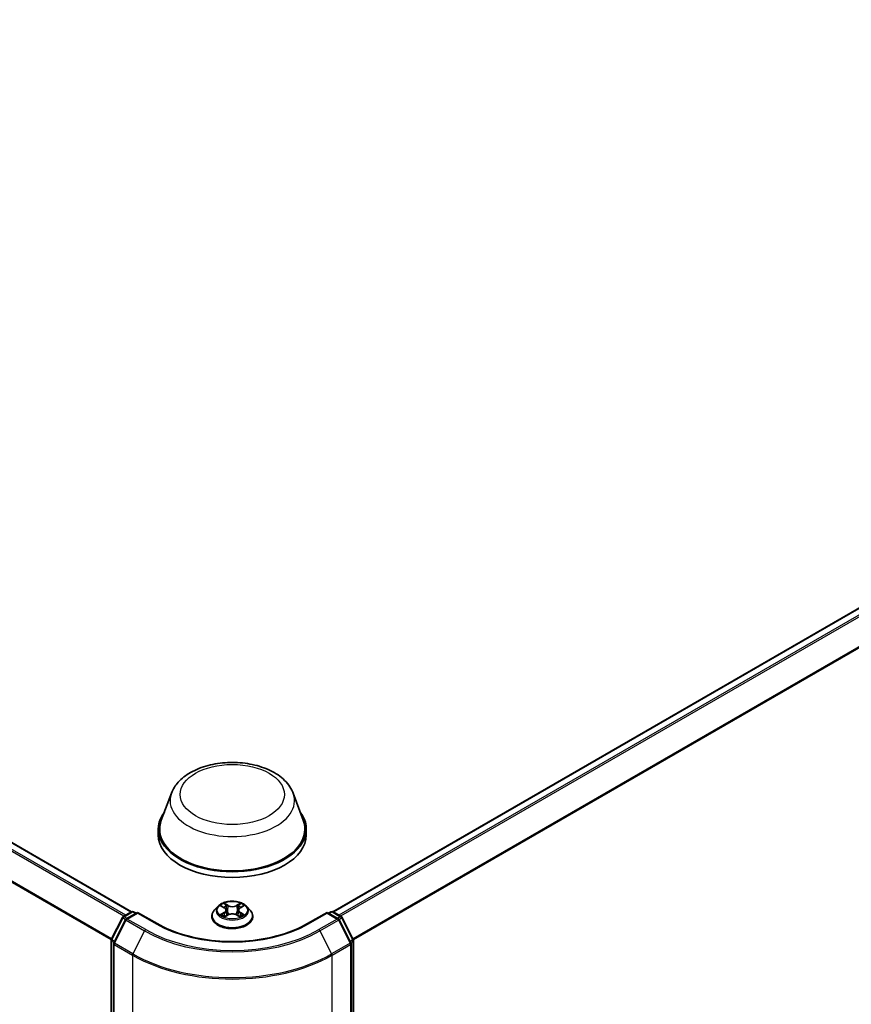
# Model space of a CAD drawing. Units: millimetres. Extents: x 0 to 7740, y 0 to 1686.
# Drawn here: x 102 to 118, y 136 to 154 of the extents above; entities that cross this region are included whole.
import ezdxf

# ---------------------------------------------------------------- set-up
doc = ezdxf.new("R2010")
doc.units = ezdxf.units.MM
doc.header["$LTSCALE"] = 0.666667
doc.layers.add('Visible (ISO)', color=7, linetype='Continuous', lineweight=35)
doc.layers.add('Visible Narrow (ISO)', color=7, linetype='Continuous', lineweight=25)

msp = doc.modelspace()

# ---------------------------------------------------------------- linework, layer by layer
at = {"layer": 'Visible (ISO)'}
for p, q in [((104.3384, 137.5976), (75.1219, 154.4658)), ((131.707, 151.1998), (108.1473, 137.5976)), ((105.0935, 139.8435), (104.9008, 139.3309)), ((107.3922, 139.8435), (107.5849, 139.3309)), ((104.8429, 139.1627), (104.8429, 139.0538)), ((107.6429, 139.1627), (107.6429, 139.0538)), ((104.1809, 137.5067), (104.3372, 137.597)), ((104.4515, 137.5867), (104.2373, 137.4631)), ((104.3772, 137.597), (104.4232, 137.5704)), ((104.4515, 137.5732), (104.4515, 137.5867)), ((104.8204, 137.3738), (104.4515, 137.5867)), ((105.9694, 137.6994), (105.9033, 137.6257)), ((106.0342, 137.7076), (106.091, 137.6736)), ((106.1259, 137.627), (106.1369, 137.5252)), ((106.3598, 137.627), (106.3489, 137.5252)), ((106.3947, 137.6736), (106.4515, 137.7076)), ((106.4515, 137.7076), (106.4515, 137.7076)), ((106.5163, 137.6994), (106.5824, 137.6257)), ((108.0342, 137.5867), (107.6654, 137.3738)), ((108.0342, 137.5867), (108.0342, 137.5732)), ((108.2484, 137.4631), (108.0342, 137.5867)), ((108.0625, 137.5704), (108.1085, 137.597)), ((108.1485, 137.597), (108.3049, 137.5067)), ((103.9539, 137.0754), (104.1652, 137.4902)), ((104.2217, 137.4466), (104.001, 137.0134)), ((105.8562, 137.5079), (105.8562, 137.5123)), ((106.1014, 137.5054), (106.1605, 137.5384)), ((106.3252, 137.5384), (106.3843, 137.5054)), ((106.6295, 137.5079), (106.6295, 137.5123)), ((108.4847, 137.0134), (108.264, 137.4466)), ((108.3205, 137.4902), (108.5318, 137.0754)), ((103.9495, 123.3487), (103.9495, 137.0572)), ((108.5362, 137.0572), (108.5362, 123.3487)), ((103.9967, 136.9953), (103.9967, 123.2474)), ((108.489, 123.2474), (108.489, 136.9953))]:
    msp.add_line(p, q, dxfattribs=at)
for centre, start, end in [((104.3572, 137.5623), 60, 120), ((108.1285, 137.5623), 60, 120), ((104.2009, 137.472), 120, 153.00449), ((104.2573, 137.4285), 120, 153.00449), ((108.2284, 137.4285), 26.99551, 60), ((108.2849, 137.472), 26.99551, 60), ((103.9895, 137.0572), 153.00449, 180), ((108.4962, 137.0572), 0, 26.99551), ((104.0367, 136.9953), 153.00449, 180), ((108.449, 136.9953), 0, 26.99551)]:
    msp.add_arc(centre, 0.04, start, end, dxfattribs=at)
for centre, major_axis, start_param, end_param in [((106.2429, 139.1627), (1.4, 0), 2.7323454, 6.6924326), ((106.2429, 139.1627), (1.3733, 0), 2.9278365, 6.4969414), ((106.2429, 139.0538), (1.4, 0), 3.1415927, 6.2831853)]:
    msp.add_ellipse(centre, major_axis=major_axis, ratio=0.5773503, start_param=start_param, end_param=end_param, dxfattribs=at)
for points, knots in [([(105.0935, 139.8435), (105.1219, 139.9189), (105.1659, 139.9876), (105.2854, 140.1205), (105.3653, 140.1817), (105.5542, 140.2886), (105.6654, 140.3321), (105.9021, 140.3944), (106.0276, 140.413), (106.2802, 140.4248), (106.4073, 140.4181), (106.6529, 140.3799), (106.7714, 140.3483), (106.99, 140.2604), (107.09, 140.2039), (107.2563, 140.0676), (107.3241, 139.9881), (107.3777, 139.8792), (107.3854, 139.8616), (107.3922, 139.8435)], [5.7115433, 5.7115433, 5.7115433, 5.7115433, 5.976535, 5.976535, 6.2933772, 6.2933772, 6.6411458, 6.6411458, 6.9881607, 6.9881607, 7.3318899, 7.3318899, 7.6768932, 7.6768932, 8.025917, 8.025917, 8.3621869, 8.3621869, 8.4256237, 8.4256237, 8.4256237, 8.4256237]), ([(106.5163, 137.6994), (106.4999, 137.7177), (106.4792, 137.7337), (106.4301, 137.7613), (106.4016, 137.7726), (106.3403, 137.7892), (106.3076, 137.7944), (106.2412, 137.7985), (106.2077, 137.7973), (106.1427, 137.7886), (106.1113, 137.7811), (106.0536, 137.7603), (106.0273, 137.747), (105.9916, 137.7214), (105.9797, 137.7109), (105.9694, 137.6994)], [4.4045574, 4.4045574, 4.4045574, 4.4045574, 4.7255704, 4.7255704, 5.059999, 5.059999, 5.3930764, 5.3930764, 5.7243898, 5.7243898, 6.0561258, 6.0561258, 6.3901037, 6.3901037, 6.5910169, 6.5910169, 6.5910169, 6.5910169]), ([(105.9033, 137.6257), (105.8973, 137.619), (105.8919, 137.6121), (105.882, 137.598), (105.8776, 137.5907), (105.87, 137.5757), (105.8667, 137.5681), (105.8615, 137.5525), (105.8595, 137.5445), (105.8569, 137.5285), (105.8562, 137.5204), (105.8562, 137.5123)], [0.30783155, 0.30783155, 0.30783155, 0.30783155, 0.40334487, 0.40334487, 0.4988582, 0.4988582, 0.59437152, 0.59437152, 0.68988484, 0.68988484, 0.78539816, 0.78539816, 0.78539816, 0.78539816]), ([(106.0473, 137.6997), (106.0393, 137.7088), (106.0272, 137.7139), (106.0156, 137.7164), (106.0155, 137.7165), (106.0153, 137.7165)], [0.001902216, 0.001902216, 0.001902216, 0.001902216, 0.032055974, 0.032055974, 0.032394303, 0.032394303, 0.032394303, 0.032394303]), ([(106.0153, 137.7165), (106.0155, 137.7165), (106.0156, 137.7164), (106.0168, 137.716), (106.0178, 137.7155), (106.0189, 137.7151)], [-0.0323943032, -0.0323943032, -0.0323943032, -0.0323943032, -0.0320559737, -0.0320559737, -0.0289727583, -0.0289727583, -0.0289727583, -0.0289727583]), ([(106.0893, 137.7587), (106.0893, 137.7587), (106.0892, 137.7588), (106.0891, 137.7589), (106.089, 137.7589), (106.089, 137.759)], [-0.00023059908, -0.00023059908, -0.00023059908, -0.00023059908, 0, 0, 0.00033832945, 0.00033832945, 0.00033832945, 0.00033832945]), ([(106.089, 137.759), (106.089, 137.7589), (106.0891, 137.7589), (106.0891, 137.7587), (106.0892, 137.7587), (106.0892, 137.7586)], [-0.00033832945, -0.00033832945, -0.00033832945, -0.00033832945, 0, 0, 0.00024151791, 0.00024151791, 0.00024151791, 0.00024151791]), ([(106.1259, 137.627), (106.1255, 137.6306), (106.1247, 137.6342), (106.1222, 137.6412), (106.1205, 137.6446), (106.1165, 137.6512), (106.114, 137.6544), (106.1085, 137.6604), (106.1054, 137.6633), (106.0986, 137.6687), (106.0949, 137.6712), (106.091, 137.6736)], [3.98889417, 3.98889417, 3.98889417, 3.98889417, 4.13010248, 4.13010248, 4.27131078, 4.27131078, 4.41251908, 4.41251908, 4.55372738, 4.55372738, 4.69493569, 4.69493569, 4.69493569, 4.69493569]), ([(106.3947, 137.6736), (106.3908, 137.6712), (106.3871, 137.6687), (106.3803, 137.6633), (106.3772, 137.6604), (106.3717, 137.6544), (106.3693, 137.6512), (106.3652, 137.6446), (106.3635, 137.6412), (106.361, 137.6342), (106.3602, 137.6306), (106.3598, 137.627)], [0.01745329, 0.01745329, 0.01745329, 0.01745329, 0.1586616, 0.1586616, 0.2998699, 0.2998699, 0.4410782, 0.4410782, 0.5822865, 0.5822865, 0.72349481, 0.72349481, 0.72349481, 0.72349481]), ([(106.3803, 137.7307), (106.3878, 137.7411), (106.3921, 137.7517), (106.3967, 137.7589), (106.3967, 137.7589), (106.3967, 137.759)], [0, 0, 0, 0, 0.032055974, 0.032055974, 0.032394303, 0.032394303, 0.032394303, 0.032394303]), ([(106.3967, 137.759), (106.3967, 137.7589), (106.3966, 137.7589), (106.3958, 137.7582), (106.3951, 137.7575), (106.3944, 137.7569)], [-0.0323943032, -0.0323943032, -0.0323943032, -0.0323943032, -0.0320559737, -0.0320559737, -0.0289727583, -0.0289727583, -0.0289727583, -0.0289727583]), ([(106.4704, 137.7165), (106.4702, 137.7165), (106.4701, 137.7164), (106.4699, 137.7164), (106.4698, 137.7164), (106.4697, 137.7164)], [-0.00033832945, -0.00033832945, -0.00033832945, -0.00033832945, 0, 0, 0.00024151791, 0.00024151791, 0.00024151791, 0.00024151791]), ([(106.4698, 137.7163), (106.4699, 137.7163), (106.4699, 137.7163), (106.4701, 137.7164), (106.4703, 137.7165), (106.4704, 137.7165)], [-0.00023059908, -0.00023059908, -0.00023059908, -0.00023059908, 0, 0, 0.00033832945, 0.00033832945, 0.00033832945, 0.00033832945]), ([(106.6295, 137.5123), (106.6295, 137.5204), (106.6289, 137.5285), (106.6262, 137.5445), (106.6242, 137.5525), (106.619, 137.5681), (106.6157, 137.5757), (106.6081, 137.5907), (106.6037, 137.598), (106.5939, 137.6121), (106.5884, 137.619), (106.5824, 137.6257)], [3.92699082, 3.92699082, 3.92699082, 3.92699082, 4.02250414, 4.02250414, 4.11801746, 4.11801746, 4.21353078, 4.21353078, 4.30904411, 4.30904411, 4.40455743, 4.40455743, 4.40455743, 4.40455743]), ([(105.8562, 137.5079), (105.8562, 137.4841), (105.8625, 137.4603), (105.8869, 137.4147), (105.9054, 137.393), (105.9532, 137.3537), (105.9829, 137.3362), (106.0501, 137.3077), (106.0876, 137.2967), (106.1665, 137.2822), (106.2078, 137.2787), (106.2903, 137.2794), (106.3313, 137.2837), (106.4092, 137.2997), (106.4461, 137.3113), (106.5118, 137.3411), (106.5407, 137.3592), (106.5873, 137.4004), (106.6051, 137.4234), (106.625, 137.4673), (106.6295, 137.4876), (106.6295, 137.5079)], [0.7853982, 0.7853982, 0.7853982, 0.7853982, 1.0851087, 1.0851087, 1.3975197, 1.3975197, 1.7220128, 1.7220128, 2.0477407, 2.0477407, 2.3724912, 2.3724912, 2.696846, 2.696846, 3.0216801, 3.0216801, 3.3474775, 3.3474775, 3.6713926, 3.6713926, 3.9269908, 3.9269908, 3.9269908, 3.9269908]), ([(106.0159, 137.539), (106.0159, 137.539), (106.0158, 137.539), (106.0156, 137.5389), (106.0155, 137.5388), (106.0153, 137.5388)], [-0.00023059908, -0.00023059908, -0.00023059908, -0.00023059908, 0, 0, 0.00033832945, 0.00033832945, 0.00033832945, 0.00033832945]), ([(106.0153, 137.5388), (106.0155, 137.5388), (106.0156, 137.5389), (106.0158, 137.5389), (106.0159, 137.5389), (106.016, 137.5389)], [-0.00033832945, -0.00033832945, -0.00033832945, -0.00033832945, 0, 0, 0.00024151791, 0.00024151791, 0.00024151791, 0.00024151791]), ([(106.06, 137.5339), (106.0624, 137.5319), (106.065, 137.5299), (106.0706, 137.5259), (106.0736, 137.5239), (106.0799, 137.52), (106.0833, 137.518), (106.0904, 137.5142), (106.0941, 137.5123), (106.1002, 137.5094), (106.1025, 137.5084), (106.1049, 137.5074)], [1.39332395, 1.39332395, 1.39332395, 1.39332395, 1.46346938, 1.46346938, 1.53361482, 1.53361482, 1.60376025, 1.60376025, 1.67390568, 1.67390568, 1.71478324, 1.71478324, 1.71478324, 1.71478324]), ([(106.1037, 137.5067), (106.0973, 137.5071), (106.0933, 137.503), (106.0891, 137.4964), (106.089, 137.4964), (106.089, 137.4963)], [0.002431037, 0.002431037, 0.002431037, 0.002431037, 0.032055974, 0.032055974, 0.032394303, 0.032394303, 0.032394303, 0.032394303]), ([(106.089, 137.4963), (106.089, 137.4964), (106.0891, 137.4964), (106.0899, 137.4971), (106.0906, 137.4977), (106.0913, 137.4983)], [-0.0323943032, -0.0323943032, -0.0323943032, -0.0323943032, -0.0320559737, -0.0320559737, -0.0289727583, -0.0289727583, -0.0289727583, -0.0289727583]), ([(106.3252, 137.5384), (106.3163, 137.5433), (106.3062, 137.5474), (106.2845, 137.5537), (106.2728, 137.5558), (106.2489, 137.5579), (106.2368, 137.5579), (106.2129, 137.5558), (106.2013, 137.5537), (106.1795, 137.5474), (106.1694, 137.5433), (106.1605, 137.5384)], [4.7298423, 4.7298423, 4.7298423, 4.7298423, 5.0370202, 5.0370202, 5.3441982, 5.3441982, 5.6513761, 5.6513761, 5.9585541, 5.9585541, 6.265732, 6.265732, 6.265732, 6.265732]), ([(106.3808, 137.5074), (106.3832, 137.5084), (106.3855, 137.5094), (106.3916, 137.5123), (106.3953, 137.5142), (106.4024, 137.518), (106.4058, 137.52), (106.4121, 137.5239), (106.4151, 137.5259), (106.4207, 137.5299), (106.4233, 137.5319), (106.4257, 137.5339)], [2.99760574, 2.99760574, 2.99760574, 2.99760574, 3.0384833, 3.0384833, 3.10862873, 3.10862873, 3.17877417, 3.17877417, 3.2489196, 3.2489196, 3.31906503, 3.31906503, 3.31906503, 3.31906503]), ([(106.3964, 137.4966), (106.3964, 137.4966), (106.3965, 137.4965), (106.3966, 137.4964), (106.3967, 137.4964), (106.3967, 137.4963)], [-0.00023059908, -0.00023059908, -0.00023059908, -0.00023059908, 0, 0, 0.00033832945, 0.00033832945, 0.00033832945, 0.00033832945]), ([(106.3967, 137.4963), (106.3967, 137.4964), (106.3967, 137.4964), (106.3966, 137.4966), (106.3965, 137.4966), (106.3965, 137.4967)], [-0.00033832945, -0.00033832945, -0.00033832945, -0.00033832945, 0, 0, 0.00024151791, 0.00024151791, 0.00024151791, 0.00024151791]), ([(106.437, 137.5392), (106.4449, 137.5407), (106.4578, 137.5415), (106.4701, 137.5389), (106.4702, 137.5388), (106.4704, 137.5388)], [0, 0, 0, 0, 0.032055974, 0.032055974, 0.032394303, 0.032394303, 0.032394303, 0.032394303]), ([(106.4704, 137.5388), (106.4703, 137.5388), (106.4701, 137.5389), (106.4689, 137.5393), (106.4679, 137.5397), (106.4668, 137.5401)], [-0.0323943032, -0.0323943032, -0.0323943032, -0.0323943032, -0.0320559737, -0.0320559737, -0.0289727583, -0.0289727583, -0.0289727583, -0.0289727583]), ([(107.6654, 137.3738), (107.5174, 137.2884), (107.3454, 137.2161), (106.9701, 137.1057), (106.7669, 137.0676), (106.3498, 137.0295), (106.1359, 137.0295), (105.7188, 137.0676), (105.5157, 137.1057), (105.1403, 137.2161), (104.9683, 137.2884), (104.8204, 137.3738)], [1.5707963, 1.5707963, 1.5707963, 1.5707963, 1.8849556, 1.8849556, 2.1991149, 2.1991149, 2.5132741, 2.5132741, 2.8274334, 2.8274334, 3.1415927, 3.1415927, 3.1415927, 3.1415927])]:
    msp.add_open_spline(points, degree=3, knots=knots, dxfattribs=at)
for points in [[(106.0189, 137.7151), (106.0241, 137.713), (106.0293, 137.7105), (106.0342, 137.7076)], [(106.3944, 137.7569), (106.3878, 137.7507), (106.3811, 137.7431), (106.3736, 137.7358)], [(106.0913, 137.4983), (106.0946, 137.5011), (106.0979, 137.5035), (106.1014, 137.5054)], [(106.4668, 137.5401), (106.4567, 137.5436), (106.4465, 137.5457), (106.4388, 137.5472)]]:
    msp.add_open_spline(points, degree=3, dxfattribs=at)
at = {"layer": 'Visible Narrow (ISO)'}
for p, q in [((104.1949, 137.5148), (74.9803, 154.3818)), ((104.2268, 137.5332), (75.002, 154.4061)), ((104.3267, 137.5909), (75.1019, 154.4638)), ((103.9507, 137.0667), (74.753, 153.924)), ((103.961, 137.0893), (74.7596, 153.9487)), ((131.727, 151.1978), (108.159, 137.5909)), ((131.8269, 151.1402), (108.2589, 137.5332)), ((131.8486, 151.1159), (108.2908, 137.5148)), ((132.0693, 150.6827), (108.5247, 137.0893)), ((132.0758, 150.658), (108.535, 137.0667)), ((104.2009, 137.5047), (104.3572, 137.595)), ((104.3572, 137.595), (104.4115, 137.5637)), ((106.0153, 137.7165), (106.0876, 137.6733)), ((106.1637, 137.7173), (106.089, 137.759)), ((106.1121, 137.7358), (106.1591, 137.7096)), ((106.1524, 137.6152), (106.1285, 137.7013)), ((106.1591, 137.7096), (106.1524, 137.6152)), ((106.3967, 137.759), (106.322, 137.7173)), ((106.3266, 137.7096), (106.3736, 137.7358)), ((106.3266, 137.7096), (106.3333, 137.6152)), ((106.3572, 137.7013), (106.3333, 137.6152)), ((106.3982, 137.6733), (106.4704, 137.7165)), ((108.0742, 137.5637), (108.1285, 137.595)), ((108.1285, 137.595), (108.2849, 137.5047)), ((103.9678, 137.0656), (104.1791, 137.4804)), ((104.015, 137.0037), (104.2356, 137.4368)), ((104.1791, 137.4804), (104.226, 137.4533)), ((104.2551, 137.4734), (104.2009, 137.5047)), ((104.2356, 137.4368), (104.5845, 137.2354)), ((104.2573, 137.4611), (104.4515, 137.5732)), ((104.6062, 137.2597), (104.2573, 137.4611)), ((104.4515, 137.5732), (104.8004, 137.3718)), ((106.0876, 137.582), (106.0153, 137.5388)), ((106.0469, 137.5472), (106.0923, 137.5743)), ((106.071, 137.5257), (106.0662, 137.5333)), ((106.089, 137.4963), (106.1637, 137.538)), ((106.0923, 137.5743), (106.097, 137.5109)), ((106.0974, 137.5054), (106.0974, 137.5054)), ((106.0976, 137.5031), (106.0976, 137.5031)), ((106.322, 137.538), (106.3967, 137.4963)), ((106.3881, 137.5031), (106.3881, 137.5031)), ((106.3883, 137.5054), (106.3883, 137.5054)), ((106.3934, 137.5743), (106.3887, 137.5109)), ((106.3934, 137.5743), (106.4388, 137.5472)), ((106.4704, 137.5388), (106.3982, 137.582)), ((106.4195, 137.5333), (106.4147, 137.5257)), ((107.6854, 137.3718), (108.0342, 137.5732)), ((108.2284, 137.4611), (107.8795, 137.2597)), ((107.9013, 137.2354), (108.2501, 137.4368)), ((108.0342, 137.5732), (108.2284, 137.4611)), ((108.2849, 137.5047), (108.2306, 137.4734)), ((108.2501, 137.4368), (108.4708, 137.0037)), ((108.2597, 137.4533), (108.3066, 137.4804)), ((108.3066, 137.4804), (108.5179, 137.0656)), ((104.5845, 137.2354), (104.3638, 136.8023)), ((107.9013, 137.2354), (108.1219, 136.8023)), ((103.9613, 123.3324), (103.9613, 137.0409)), ((103.9613, 137.0409), (104.0028, 137.0169)), ((104.014, 137.0389), (103.9678, 137.0656)), ((108.5179, 137.0656), (108.4717, 137.0389)), ((108.4829, 137.0169), (108.5245, 137.0409)), ((108.5245, 137.0409), (108.5245, 123.3324)), ((104.0084, 123.231), (104.0084, 136.979)), ((104.0084, 136.979), (104.3572, 136.7776)), ((104.3638, 136.8023), (104.015, 137.0037)), ((108.4708, 137.0037), (108.1219, 136.8023)), ((108.1285, 136.7776), (108.4773, 136.979)), ((108.4773, 136.979), (108.4773, 123.231)), ((104.3572, 136.7776), (104.3572, 123.0296)), ((108.1285, 123.0296), (108.1285, 136.7776))]:
    msp.add_line(p, q, dxfattribs=at)
for centre, major_axis in [((106.2429, 139.8159), (0.9845, 0)), ((106.2429, 137.6277), (-0.2855, 0))]:
    msp.add_ellipse(centre, major_axis=major_axis, ratio=0.5773503, dxfattribs=at)
for centre, major_axis, ratio, start_param, end_param in [((106.2429, 139.6995), (1.1761, 0), 0.5773503, 2.9278365, 6.4969414), ((104.3572, 137.5623), (-0.02, 0.0346), 0.5773503, 5.4977871, 6.2831853), ((104.3572, 137.5623), (0.02, 0.0346), 0.5773503, 0, 0.7853982), ((106.2429, 137.5242), (-0.3824, 0), 0.5773503, 5.8056187, 9.9023446), ((106.2429, 137.6177), (-0.3079, 0), 0.5773503, 5.8056187, 9.9023446), ((106.2429, 137.6277), (-0.2747, 0), 0.5773503, 5.3071026, 5.6884717), ((106.2429, 137.5974), (0.215, 0), 0.5773503, 2.1762943, 2.4206222), ((106.0876, 137.6679), (0.00342, 0.00572), 0.5873385, 0, 0.7942785), ((106.0056, 137.6277), (0.1139, 0), 0.5773503, 5.5152404, 7.0511302), ((106.0056, 137.6227), (0.1205, 0), 0.5773503, 5.5152404, 6.3450887), ((106.1075, 137.7335), (-0.00544, -0.00385), 0.1849737, 1.043317, 2.4384992), ((106.0899, 137.7058), (-0.0282, 0.0564), 0.5476269, 4.3686132, 4.9838691), ((106.1239, 137.699), (-0.00642, -0.00178), 0.2229178, 3.8515805, 5.2070037), ((106.1478, 137.6129), (-0.00642, -0.00178), 0.2228845, 3.8515738, 5.2026198), ((106.1637, 137.7119), (-0.00325, -0.00582), 0.5671862, 3.9184152, 5.401945), ((106.2429, 137.7596), (0.1205, 0), 0.5773503, 3.9444441, 5.4803339), ((106.2429, 137.7646), (-0.1139, 0), 0.5773503, 0.8028515, 2.3387412), ((106.322, 137.7119), (0.00325, -0.00582), 0.5671862, 0.8812403, 2.3647701), ((106.3379, 137.6129), (-0.00642, 0.00178), 0.2228845, 4.2221582, 5.5732041), ((106.4801, 137.6277), (-0.1139, 0), 0.5773503, 5.5152404, 7.0511302), ((106.3958, 137.7058), (0.0282, 0.0564), 0.5476269, 1.2993162, 1.9145721), ((106.3618, 137.699), (-0.00642, 0.00178), 0.2229178, 4.2177743, 5.5731974), ((106.4801, 137.6227), (-0.1205, 0), 0.5773503, 6.221282, 7.0511302), ((106.2429, 137.5974), (0.215, 0), 0.5773503, 0.7209705, 0.9652983), ((106.3782, 137.7335), (-0.00544, 0.00385), 0.1849737, 0.7030935, 2.0982756), ((106.3982, 137.6679), (-0.00342, 0.00572), 0.5873385, 5.4889069, 6.2831853), ((106.2429, 137.6277), (-0.2747, 0), 0.5773503, 3.7363063, 4.1176753), ((108.1285, 137.5623), (-0.02, 0.0346), 0.5773503, 5.4977871, 6.2831853), ((108.1285, 137.5623), (0.02, 0.0346), 0.5773503, 0, 0.7853982), ((104.2009, 137.472), (-0.0356, 0.0182), 0.0739221, 0, 0.9533753), ((104.2009, 137.472), (0.02, 0.0346), 0.5773503, 0.7853982, 1.6614562), ((104.2009, 137.472), (-0.02, 0.0346), 0.5773503, 5.4977871, 6.2831853), ((104.2573, 137.4285), (-0.0356, 0.0182), 0.0739221, 0, 0.9533753), ((104.2573, 137.4285), (0.02, 0.0346), 0.5773503, 0.7853982, 1.6614562), ((104.2573, 137.4285), (-0.02, 0.0346), 0.5773503, 5.4977871, 6.2831853), ((106.2429, 137.5123), (-0.3867, 0), 0.5773503, 0, 3.1415927), ((106.2429, 137.5079), (0.3867, 0), 0.5773503, 3.1415927, 6.2831853), ((106.2429, 137.6277), (0.2747, 0), 0.5773503, 3.7363063, 4.1176753), ((106.0517, 137.545), (-0.00128, -0.00654), 0.7797536, 4.5269049, 5.922087), ((106.0313, 137.4954), (0.021, 0.0502), 0.7122196, 5.8136023, 6.4288582), ((106.071, 137.5312), (-0.00567, -0.00351), 0.7297361, 5.1634453, 5.7754826), ((106.0876, 137.5765), (0.00342, -0.00572), 0.5873385, 0.8637843, 2.3473142), ((106.1637, 137.5325), (-0.00325, 0.00582), 0.5671862, 5.5063628, 6.2831853), ((106.2429, 137.4907), (0.1139, 0), 0.5773503, 0.8028515, 2.3387412), ((106.322, 137.5325), (0.00325, 0.00582), 0.5671862, 0, 0.7768225), ((106.3982, 137.5765), (-0.00342, -0.00572), 0.5873385, 3.9358711, 5.419401), ((106.2429, 137.6277), (0.2747, 0), 0.5773503, 5.3071026, 5.6884717), ((106.4544, 137.4954), (-0.021, 0.0502), 0.7122196, 6.1375124, 6.7527683), ((106.4147, 137.5312), (-0.00567, 0.00351), 0.7297361, 3.6492954, 4.2613326), ((106.434, 137.545), (0.00128, -0.00654), 0.7797536, 0.3610983, 1.7562804), ((108.2284, 137.4285), (0.02, 0.0346), 0.5773503, 0, 0.7853982), ((108.2284, 137.4285), (0.02, -0.0346), 0.5773503, 1.4801364, 2.3561945), ((108.2284, 137.4285), (0.0356, 0.0182), 0.0739221, 5.32981, 6.2831853), ((108.2849, 137.472), (0.02, 0.0346), 0.5773503, 0, 0.7853982), ((108.2849, 137.472), (0.02, -0.0346), 0.5773503, 1.4801364, 2.3561945), ((108.2849, 137.472), (0.0356, 0.0182), 0.0739221, 5.32981, 6.2831853), ((104.6062, 137.2271), (-0.02, -0.0346), 0.5773503, 3.9269908, 4.8030489), ((106.2429, 138.1929), (2.3453, 0), 0.5773503, 3.9269908, 5.4977871), ((106.2429, 138.2046), (-2.3146, 0), 0.5773503, 0.7853982, 2.3561945), ((104.8004, 137.3392), (0.02, 0.0346), 0.5773503, 0, 0.7853982), ((106.2429, 138.2046), (2.04, 0), 0.5773503, 3.9269908, 5.4977871), ((107.6854, 137.3392), (-0.02, 0.0346), 0.5773503, 5.4977871, 6.2831853), ((107.8795, 137.2271), (0.02, -0.0346), 0.5773503, 1.4801364, 2.3561945), ((103.9895, 137.0572), (-0.04, 0), 0.5773503, 0, 0.7853982), ((103.9895, 137.0572), (-0.0356, 0.0182), 0.0739221, 0, 0.9533753), ((103.9895, 137.0572), (0.02, 0.0346), 0.5773503, 1.6614562, 2.3561945), ((108.4962, 137.0572), (0.0356, 0.0182), 0.0739221, 5.32981, 6.2831853), ((108.4962, 137.0572), (0.02, -0.0346), 0.5773503, 0.7853982, 1.4801364), ((108.4962, 137.0572), (0.04, 0), 0.5773503, 5.4977871, 6.2831853), ((104.0367, 136.9953), (-0.04, 0), 0.5773503, 0, 0.7853982), ((104.0367, 136.9953), (-0.0356, 0.0182), 0.0739221, 0, 0.9533753), ((104.0367, 136.9953), (0.02, 0.0346), 0.5773503, 1.6614562, 2.3561945), ((108.449, 136.9953), (0.0356, 0.0182), 0.0739221, 5.32981, 6.2831853), ((108.449, 136.9953), (0.02, -0.0346), 0.5773503, 0.7853982, 1.4801364), ((108.449, 136.9953), (0.04, 0), 0.5773503, 5.4977871, 6.2831853), ((104.3855, 136.7939), (0.02, 0.0346), 0.5773503, 1.6614562, 2.3561945), ((106.2429, 137.8662), (2.6667, 0), 0.5773503, 3.9269908, 5.4977871), ((106.2429, 137.8871), (-2.6574, 0), 0.5773503, 0.7853982, 2.3561945), ((108.1002, 136.7939), (-0.02, 0.0346), 0.5773503, 3.9269908, 4.6217291)]:
    msp.add_ellipse(centre, major_axis=major_axis, ratio=ratio, start_param=start_param, end_param=end_param, dxfattribs=at)
for points in [[(106.0892, 137.7586), (106.0937, 137.7515), (106.098, 137.741), (106.1054, 137.7307)], [(106.1121, 137.7358), (106.1039, 137.7438), (106.0966, 137.7522), (106.0893, 137.7587)], [(106.1054, 137.7307), (106.1121, 137.7214), (106.1174, 137.7105), (106.1205, 137.6995)], [(106.1205, 137.6995), (106.1285, 137.6707), (106.1364, 137.642), (106.1444, 137.6133)], [(106.1444, 137.6133), (106.1511, 137.5891), (106.1589, 137.5653), (106.1683, 137.5424)], [(106.1747, 137.5451), (106.166, 137.5679), (106.1587, 137.5913), (106.1524, 137.6152)], [(106.3333, 137.6152), (106.327, 137.5913), (106.3197, 137.5679), (106.3111, 137.5451)], [(106.3174, 137.5424), (106.3268, 137.5653), (106.3346, 137.5891), (106.3413, 137.6133)], [(106.3413, 137.6133), (106.3493, 137.642), (106.3572, 137.6707), (106.3652, 137.6995)], [(106.3652, 137.6995), (106.3683, 137.7105), (106.3736, 137.7214), (106.3803, 137.7307)], [(106.4697, 137.7164), (106.4583, 137.7138), (106.4463, 137.7087), (106.4385, 137.6997)], [(106.4515, 137.7076), (106.4573, 137.711), (106.4636, 137.7139), (106.4698, 137.7163)], [(106.0469, 137.5472), (106.0385, 137.5456), (106.027, 137.5431), (106.0159, 137.539)], [(106.016, 137.5389), (106.0281, 137.5414), (106.0409, 137.5407), (106.0487, 137.5392)], [(106.0487, 137.5392), (106.0529, 137.5385), (106.0567, 137.5367), (106.06, 137.5339)], [(106.3965, 137.4967), (106.3924, 137.503), (106.3884, 137.5071), (106.382, 137.5067)], [(106.3843, 137.5054), (106.3885, 137.5031), (106.3924, 137.5001), (106.3964, 137.4966)], [(106.4258, 137.5339), (106.429, 137.5367), (106.4328, 137.5385), (106.437, 137.5392)]]:
    msp.add_open_spline(points, degree=3, dxfattribs=at)

doc.saveas('drawing.dxf')
